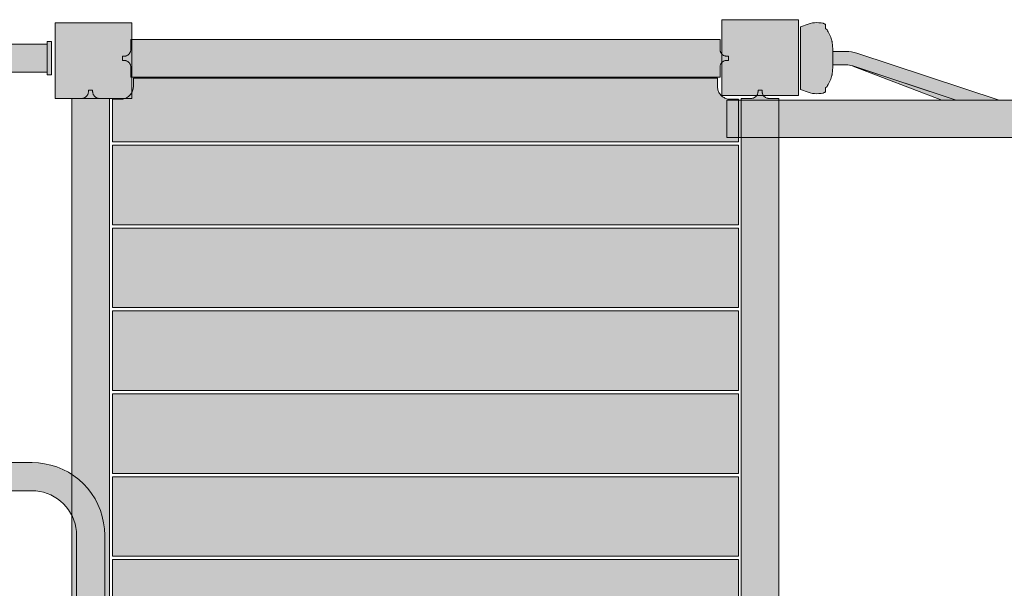
# Model space of a CAD drawing. Units: millimetres. Extents: x -2400 to 8533, y -5120 to 4120.
# Drawn here: x -211 to 966, y 1963 to 2643 of the extents above; entities that cross this region are included whole.
import ezdxf

# ---------------------------------------------------------------- set-up
doc = ezdxf.new("R2010")
doc.units = ezdxf.units.MM
doc.header["$LTSCALE"] = 100
doc.layers.add('Geen', color=7, linetype='Continuous', lineweight=9)
doc.layers.add('Geen_Hatch', color=7, linetype='Continuous', lineweight=9)

# ---------------------------------------------------------------- blocks, each defined once
blk = doc.blocks.new('Groep-5')
at = {"layer": 'Geen_Hatch', "linetype": 'Continuous', "lineweight": 0}
for color, points in [(253, [(-2344.8, 3134.5), (-2335.3, 3137.8), (-2332.9, 3138.5), (-2330.3, 3139.1), (-2327.8, 3139.4), (-2325.2, 3139.5), (-2322.7, 3139.4), (-2320.1, 3139.2), (-2317.6, 3138.7), (-2317.3, 3138.6), (-2316.7, 3138.4), (-2316.1, 3138.1), (-2315.5, 3137.8), (-2314.9, 3137.5), (-2314.8, 3137.4), (-2314.8, 3132.3), (-2314.6, 3132.1), (-2314.1, 3131.8), (-2313.6, 3131.5), (-2313.2, 3131.1), (-2312.8, 3130.7), (-2312.4, 3130.2), (-2312.2, 3129.8), (-2311.5, 3128.6), (-2309.8, 3125.4), (-2308.5, 3122.2), (-2307.4, 3118.8), (-2307.2, 3118.2), (-2307.1, 3117.7), (-2307, 3117.3), (-2306.9, 3116.9), (-2306.8, 3116.6), (-2306.7, 3116.3), (-2306.7, 3116.1), (-2306.6, 3115.9), (-2306.6, 3115.8), (-2306.6, 3115.8), (-2306.2, 3112.7), (-2305.8, 3107.1), (-2305.8, 3107.1), (-2305.8, 3107), (-2305.8, 3106.8), (-2305.8, 3106.5), (-2305.8, 3106.2), (-2305.8, 3105.9), (-2305.8, 3105.4), (-2305.8, 3104.9), (-2305.8, 3104.4), (-2305.8, 3103.8), (-2305.8, 3103.2), (-2305.8, 3102.5), (-2305.8, 3101.8), (-2305.8, 3101), (-2305.8, 3100.2), (-2305.8, 3099.4), (-2305.8, 3098.6), (-2305.8, 3097.8), (-2305.8, 3097), (-2305.8, 3086.9), (-2306.2, 3081.3), (-2306.6, 3078.2), (-2306.6, 3078.2), (-2306.6, 3078.1), (-2306.7, 3077.9), (-2306.7, 3077.7), (-2306.8, 3077.4), (-2306.9, 3077), (-2307, 3076.6), (-2307.1, 3076.2), (-2307.3, 3075.7), (-2307.4, 3075.2), (-2308.5, 3071.9), (-2309.8, 3068.6), (-2311.4, 3065.4), (-2312.2, 3064.2), (-2312.4, 3063.8), (-2312.8, 3063.3), (-2313.2, 3062.9), (-2313.6, 3062.5), (-2314.1, 3062.2), (-2314.6, 3061.9), (-2314.8, 3061.7), (-2314.8, 3056.6), (-2314.9, 3056.5), (-2315.5, 3056.2), (-2316.1, 3055.9), (-2316.7, 3055.6), (-2317.3, 3055.4), (-2317.6, 3055.3), (-2320.1, 3054.8), (-2322.7, 3054.6), (-2325.2, 3054.5), (-2327.8, 3054.6), (-2330.3, 3054.9), (-2332.9, 3055.5), (-2335.3, 3056.2), (-2344.8, 3059.5)]), (33, [(-2158.5, 3047), (-2282.4, 3087.8), (-2284.3, 3088.3), (-2286.1, 3088.7), (-2288, 3088.9), (-2289.9, 3089), (-2305.8, 3089), (-2305.8, 3097), (-2305.8, 3097.8), (-2305.8, 3098.6), (-2305.8, 3099.4), (-2305.8, 3100.2), (-2305.8, 3101), (-2305.8, 3101.8), (-2305.8, 3102.5), (-2305.8, 3103.2), (-2305.8, 3103.8), (-2305.8, 3104.4), (-2305.8, 3104.9), (-2305.8, 3105), (-2289.9, 3105), (-2286.8, 3104.9), (-2283.6, 3104.5), (-2280.5, 3103.9), (-2277.4, 3103), (-2107.3, 3047)]), (33, [(-2175.7, 3047), (-2158.5, 3047), (-2282.1, 3087.7), (-2282.2, 3087.4)]), (35, [(-2432.8, 3047), (47.5, 3047), (47.5, 3002), (-2432.8, 3002)])]:
    blk.add_hatch(color=color, dxfattribs=at).paths.add_polyline_path(points)
at = {"layer": 'Geen', "color": 7, "linetype": 'Continuous', "lineweight": 9, "flags": 128}
for points in [[(-2344.8, 3134.5), (-2335.3, 3137.8), (-2332.9, 3138.5), (-2330.3, 3139.1), (-2327.8, 3139.4), (-2325.2, 3139.5), (-2322.7, 3139.4), (-2320.1, 3139.2), (-2317.6, 3138.7), (-2317.3, 3138.6), (-2316.7, 3138.4), (-2316.1, 3138.1), (-2315.5, 3137.8), (-2314.9, 3137.5), (-2314.8, 3137.4), (-2314.8, 3132.3), (-2314.6, 3132.1), (-2314.1, 3131.8), (-2313.6, 3131.5), (-2313.2, 3131.1), (-2312.8, 3130.7), (-2312.4, 3130.2), (-2312.2, 3129.8), (-2311.5, 3128.6), (-2309.8, 3125.4), (-2308.5, 3122.2), (-2307.4, 3118.8), (-2307.2, 3118.2), (-2307.1, 3117.7), (-2307, 3117.3), (-2306.9, 3116.9), (-2306.8, 3116.6), (-2306.7, 3116.3), (-2306.7, 3116.1), (-2306.6, 3115.9), (-2306.6, 3115.8), (-2306.6, 3115.8), (-2306.2, 3112.7), (-2305.8, 3107.1), (-2305.8, 3107.1), (-2305.8, 3107), (-2305.8, 3106.8), (-2305.8, 3106.5), (-2305.8, 3106.2), (-2305.8, 3105.9), (-2305.8, 3105.4), (-2305.8, 3104.9), (-2305.8, 3104.4), (-2305.8, 3103.8), (-2305.8, 3103.2), (-2305.8, 3102.5), (-2305.8, 3101.8), (-2305.8, 3101), (-2305.8, 3100.2), (-2305.8, 3099.4), (-2305.8, 3098.6), (-2305.8, 3097.8), (-2305.8, 3097), (-2305.8, 3086.9), (-2306.2, 3081.3), (-2306.6, 3078.2), (-2306.6, 3078.2), (-2306.6, 3078.1), (-2306.7, 3077.9), (-2306.7, 3077.7), (-2306.8, 3077.4), (-2306.9, 3077), (-2307, 3076.6), (-2307.1, 3076.2), (-2307.3, 3075.7), (-2307.4, 3075.2), (-2308.5, 3071.9), (-2309.8, 3068.6), (-2311.4, 3065.4), (-2312.2, 3064.2), (-2312.4, 3063.8), (-2312.8, 3063.3), (-2313.2, 3062.9), (-2313.6, 3062.5), (-2314.1, 3062.2), (-2314.6, 3061.9), (-2314.8, 3061.7), (-2314.8, 3056.6), (-2314.9, 3056.5), (-2315.5, 3056.2), (-2316.1, 3055.9), (-2316.7, 3055.6), (-2317.3, 3055.4), (-2317.6, 3055.3), (-2320.1, 3054.8), (-2322.7, 3054.6), (-2325.2, 3054.5), (-2327.8, 3054.6), (-2330.3, 3054.9), (-2332.9, 3055.5), (-2335.3, 3056.2), (-2344.8, 3059.5)], [(-2158.5, 3047), (-2282.4, 3087.8), (-2284.3, 3088.3), (-2286.1, 3088.7), (-2288, 3088.9), (-2289.9, 3089), (-2305.8, 3089), (-2305.8, 3097), (-2305.8, 3097.8), (-2305.8, 3098.6), (-2305.8, 3099.4), (-2305.8, 3100.2), (-2305.8, 3101), (-2305.8, 3101.8), (-2305.8, 3102.5), (-2305.8, 3103.2), (-2305.8, 3103.8), (-2305.8, 3104.4), (-2305.8, 3104.9), (-2305.8, 3105), (-2289.9, 3105), (-2286.8, 3104.9), (-2283.6, 3104.5), (-2280.5, 3103.9), (-2277.4, 3103), (-2107.3, 3047)], [(-2175.7, 3047), (-2158.5, 3047), (-2282.1, 3087.7), (-2282.2, 3087.4)], [(-2432.8, 3047), (47.5, 3047), (47.5, 3002), (-2432.8, 3002)]]:
    blk.add_lwpolyline(points, close=True, dxfattribs=at)
blk = doc.blocks.new('Groep-7')
at = {"layer": 'Geen_Hatch', "linetype": 'Continuous', "lineweight": 0}
for points in [[(-2418.8, 2996.9), (-2418.8, 3047.9), (-2428.8, 3047.9), (-2430, 3048), (-2431.3, 3048.1), (-2432.5, 3048.4), (-2433.7, 3048.7), (-2434.9, 3049.2), (-2436, 3049.8), (-2437.1, 3050.4), (-2438.1, 3051.2), (-2439.1, 3052), (-2439.4, 3052.3), (-2439.4, 3052.3), (-2439.4, 3052.3), (-2440, 3052.9), (-2440.8, 3053.8), (-2441.5, 3054.8), (-2442.1, 3055.9), (-2442.6, 3057), (-2443, 3058.1), (-2443.4, 3059.3), (-2443.6, 3060.5), (-2443.8, 3061.7), (-2443.8, 3062.9), (-2443.8, 3072.9), (-3141.9, 3072.9), (-3141.9, 3062.9), (-3142, 3061.7), (-3142.1, 3060.5), (-3142.4, 3059.2), (-3142.8, 3058), (-3143.2, 3056.8), (-3143.8, 3055.7), (-3144.4, 3054.6), (-3145.2, 3053.6), (-3146, 3052.7), (-3146.3, 3052.3), (-3146.3, 3052.3), (-3146.3, 3052.3), (-3146.9, 3051.8), (-3147.8, 3051), (-3148.8, 3050.3), (-3149.9, 3049.7), (-3151, 3049.1), (-3152.2, 3048.7), (-3153.3, 3048.4), (-3154.5, 3048.1), (-3155.7, 3048), (-3156.9, 3047.9), (-3166.9, 3047.9), (-3166.9, 2996.9)], [(-2418.8, 2897.9), (-2418.8, 2992.9), (-3166.9, 2992.9), (-3166.9, 2897.9)], [(-2418.8, 2798.9), (-2418.8, 2893.9), (-3166.9, 2893.9), (-3166.9, 2798.9)], [(-2418.8, 2699.9), (-2418.8, 2794.9), (-3166.9, 2794.9), (-3166.9, 2699.9)], [(-2418.8, 2600.8), (-2418.8, 2695.9), (-3166.9, 2695.9), (-3166.9, 2600.8)], [(-2418.8, 2501.8), (-2418.8, 2596.8), (-3166.9, 2596.8), (-3166.9, 2501.8)], [(-2418.8, 2402.8), (-2418.8, 2497.8), (-3166.9, 2497.8), (-3166.9, 2402.8)], [(-2418.8, 2345.8), (-2418.8, 2396.8), (-3166.9, 2396.8), (-3166.9, 2345.8), (-3156.9, 2345.8), (-3155.8, 2345.8), (-3154.5, 2345.6), (-3153.2, 2345.3), (-3152, 2345), (-3150.8, 2344.5), (-3149.7, 2344), (-3148.6, 2343.3), (-3147.6, 2342.6), (-3146.7, 2341.8), (-3146.3, 2341.4), (-3146.3, 2341.4), (-3146.3, 2341.4), (-3145.8, 2340.9), (-3145, 2339.9), (-3144.3, 2338.9), (-3143.7, 2337.8), (-3143.1, 2336.7), (-3142.7, 2335.6), (-3142.4, 2334.4), (-3142.1, 2333.2), (-3142, 2332), (-3141.9, 2330.8), (-3141.9, 2320.8), (-2443.8, 2320.8), (-2443.8, 2330.8), (-2443.8, 2332), (-2443.6, 2333.3), (-2443.4, 2334.5), (-2443, 2335.7), (-2442.5, 2336.9), (-2442, 2338), (-2441.3, 2339.1), (-2440.6, 2340.1), (-2439.8, 2341.1), (-2439.4, 2341.4), (-2439.4, 2341.4), (-2439.4, 2341.4), (-2438.9, 2341.9), (-2437.9, 2342.7), (-2436.9, 2343.4), (-2435.8, 2344.1), (-2434.7, 2344.6), (-2433.6, 2345), (-2432.4, 2345.4), (-2431.2, 2345.6), (-2430, 2345.8), (-2428.8, 2345.8)]]:
    blk.add_hatch(color=35, dxfattribs=at).paths.add_polyline_path(points)
at = {"layer": 'Geen', "color": 7, "linetype": 'Continuous', "lineweight": 9, "flags": 128}
for points in [[(-2418.8, 2996.9), (-2418.8, 3047.9), (-2428.8, 3047.9), (-2430, 3048), (-2431.3, 3048.1), (-2432.5, 3048.4), (-2433.7, 3048.7), (-2434.9, 3049.2), (-2436, 3049.8), (-2437.1, 3050.4), (-2438.1, 3051.2), (-2439.1, 3052), (-2439.4, 3052.3), (-2439.4, 3052.3), (-2439.4, 3052.3), (-2440, 3052.9), (-2440.8, 3053.8), (-2441.5, 3054.8), (-2442.1, 3055.9), (-2442.6, 3057), (-2443, 3058.1), (-2443.4, 3059.3), (-2443.6, 3060.5), (-2443.8, 3061.7), (-2443.8, 3062.9), (-2443.8, 3072.9), (-3141.9, 3072.9), (-3141.9, 3062.9), (-3142, 3061.7), (-3142.1, 3060.5), (-3142.4, 3059.2), (-3142.8, 3058), (-3143.2, 3056.8), (-3143.8, 3055.7), (-3144.4, 3054.6), (-3145.2, 3053.6), (-3146, 3052.7), (-3146.3, 3052.3), (-3146.3, 3052.3), (-3146.3, 3052.3), (-3146.9, 3051.8), (-3147.8, 3051), (-3148.8, 3050.3), (-3149.9, 3049.7), (-3151, 3049.1), (-3152.2, 3048.7), (-3153.3, 3048.4), (-3154.5, 3048.1), (-3155.7, 3048), (-3156.9, 3047.9), (-3166.9, 3047.9), (-3166.9, 2996.9)], [(-2418.8, 2897.9), (-2418.8, 2992.9), (-3166.9, 2992.9), (-3166.9, 2897.9)], [(-2418.8, 2798.9), (-2418.8, 2893.9), (-3166.9, 2893.9), (-3166.9, 2798.9)], [(-2418.8, 2699.9), (-2418.8, 2794.9), (-3166.9, 2794.9), (-3166.9, 2699.9)], [(-2418.8, 2600.8), (-2418.8, 2695.9), (-3166.9, 2695.9), (-3166.9, 2600.8)], [(-2418.8, 2501.8), (-2418.8, 2596.8), (-3166.9, 2596.8), (-3166.9, 2501.8)], [(-2418.8, 2402.8), (-2418.8, 2497.8), (-3166.9, 2497.8), (-3166.9, 2402.8)], [(-2418.8, 2345.8), (-2418.8, 2396.8), (-3166.9, 2396.8), (-3166.9, 2345.8), (-3156.9, 2345.8), (-3155.8, 2345.8), (-3154.5, 2345.6), (-3153.2, 2345.3), (-3152, 2345), (-3150.8, 2344.5), (-3149.7, 2344), (-3148.6, 2343.3), (-3147.6, 2342.6), (-3146.7, 2341.8), (-3146.3, 2341.4), (-3146.3, 2341.4), (-3146.3, 2341.4), (-3145.8, 2340.9), (-3145, 2339.9), (-3144.3, 2338.9), (-3143.7, 2337.8), (-3143.1, 2336.7), (-3142.7, 2335.6), (-3142.4, 2334.4), (-3142.1, 2333.2), (-3142, 2332), (-3141.9, 2330.8), (-3141.9, 2320.8), (-2443.8, 2320.8), (-2443.8, 2330.8), (-2443.8, 2332), (-2443.6, 2333.3), (-2443.4, 2334.5), (-2443, 2335.7), (-2442.5, 2336.9), (-2442, 2338), (-2441.3, 2339.1), (-2440.6, 2340.1), (-2439.8, 2341.1), (-2439.4, 2341.4), (-2439.4, 2341.4), (-2439.4, 2341.4), (-2438.9, 2341.9), (-2437.9, 2342.7), (-2436.9, 2343.4), (-2435.8, 2344.1), (-2434.7, 2344.6), (-2433.6, 2345), (-2432.4, 2345.4), (-2431.2, 2345.6), (-2430, 2345.8), (-2428.8, 2345.8)]]:
    blk.add_lwpolyline(points, close=True, dxfattribs=at)
blk = doc.blocks.new('Groep-8')
at = {"layer": 'Geen_Hatch', "linetype": 'Continuous', "lineweight": 0}
for points in [[(-3244.9, 3080.1), (-3507, 3080.1), (-3511.6, 3079.9), (-3516.2, 3079.3), (-3520.7, 3078.3), (-3525.2, 3076.9), (-3529.4, 3075.1), (-3533.6, 3072.9), (-3537.5, 3070.5), (-3541.2, 3067.6), (-3544.6, 3064.5), (-3547.7, 3061.1), (-3550.5, 3057.4), (-3553, 3053.5), (-3555.2, 3049.4), (-3556.9, 3045.1), (-3558.3, 3040.7), (-3559.3, 3036.1), (-3559.9, 3031.5), (-3560.1, 3026.9), (-3560.1, 2666.9), (-3559.9, 2662.2), (-3559.3, 2657.6), (-3558.3, 2653.1), (-3556.9, 2648.7), (-3555.2, 2644.4), (-3553, 2640.3), (-3550.5, 2636.4), (-3547.7, 2632.7), (-3544.6, 2629.3), (-3541.2, 2626.1), (-3537.5, 2623.3), (-3533.6, 2620.8), (-3529.4, 2618.7), (-3525.2, 2616.9), (-3520.7, 2615.5), (-3516.2, 2614.5), (-3511.6, 2613.9), (-3507, 2613.7), (-3262.9, 2613.7), (-3255.4, 2613.4), (-3247.9, 2612.4), (-3240.5, 2610.7), (-3233.2, 2608.5), (-3226.2, 2605.6), (-3219.5, 2602.1), (-3213.1, 2598), (-3207.1, 2593.4), (-3201.5, 2588.3), (-3196.4, 2582.7), (-3191.8, 2576.7), (-3187.7, 2570.3), (-3184.2, 2563.5), (-3181.3, 2556.5), (-3179, 2549.3), (-3177.4, 2541.9), (-3176.4, 2534.4), (-3176.1, 2526.8), (-3176.1, 2348.8), (-3209.8, 2348.8), (-3209.8, 2526.8), (-3210, 2531.5), (-3210.6, 2536.1), (-3211.6, 2540.6), (-3213, 2545), (-3214.8, 2549.3), (-3216.9, 2553.4), (-3219.4, 2557.3), (-3222.2, 2561), (-3225.4, 2564.4), (-3228.8, 2567.6), (-3232.5, 2570.4), (-3236.4, 2572.9), (-3240.5, 2575), (-3244.8, 2576.8), (-3249.2, 2578.2), (-3253.7, 2579.2), (-3258.3, 2579.8), (-3262.9, 2580), (-3507, 2580), (-3514.6, 2580.3), (-3522.1, 2581.3), (-3529.5, 2583), (-3536.7, 2585.2), (-3543.7, 2588.1), (-3550.4, 2591.6), (-3556.8, 2595.7), (-3562.8, 2600.3), (-3568.4, 2605.4), (-3573.5, 2611), (-3578.1, 2617), (-3582.2, 2623.4), (-3585.7, 2630.1), (-3588.6, 2637.2), (-3590.9, 2644.4), (-3592.5, 2651.8), (-3593.5, 2659.3), (-3593.8, 2666.9), (-3593.8, 3026.9), (-3593.5, 3034.5), (-3592.5, 3042), (-3590.9, 3049.4), (-3588.6, 3056.6), (-3585.7, 3063.6), (-3582.2, 3070.3), (-3578.1, 3076.7), (-3573.5, 3082.7), (-3568.4, 3088.3), (-3562.8, 3093.5), (-3556.8, 3098.1), (-3550.4, 3102.1), (-3543.7, 3105.6), (-3536.7, 3108.5), (-3529.5, 3110.8), (-3522.1, 3112.5), (-3514.6, 3113.4), (-3507, 3113.8), (-3244.9, 3113.8)], [(-3239.9, 3076.9), (-3244.9, 3076.9), (-3244.9, 3116.9), (-3239.9, 3116.9)], [(-3212.9, 2343.8), (-3212.9, 2348.8), (-3172.9, 2348.8), (-3172.9, 2343.8)]]:
    blk.add_hatch(color=253, dxfattribs=at).paths.add_polyline_path(points)
at = {"layer": 'Geen', "color": 7, "linetype": 'Continuous', "lineweight": 9, "flags": 128}
for points in [[(-3244.9, 3080.1), (-3507, 3080.1), (-3511.6, 3079.9), (-3516.2, 3079.3), (-3520.7, 3078.3), (-3525.2, 3076.9), (-3529.4, 3075.1), (-3533.6, 3072.9), (-3537.5, 3070.5), (-3541.2, 3067.6), (-3544.6, 3064.5), (-3547.7, 3061.1), (-3550.5, 3057.4), (-3553, 3053.5), (-3555.2, 3049.4), (-3556.9, 3045.1), (-3558.3, 3040.7), (-3559.3, 3036.1), (-3559.9, 3031.5), (-3560.1, 3026.9), (-3560.1, 2666.9), (-3559.9, 2662.2), (-3559.3, 2657.6), (-3558.3, 2653.1), (-3556.9, 2648.7), (-3555.2, 2644.4), (-3553, 2640.3), (-3550.5, 2636.4), (-3547.7, 2632.7), (-3544.6, 2629.3), (-3541.2, 2626.1), (-3537.5, 2623.3), (-3533.6, 2620.8), (-3529.4, 2618.7), (-3525.2, 2616.9), (-3520.7, 2615.5), (-3516.2, 2614.5), (-3511.6, 2613.9), (-3507, 2613.7), (-3262.9, 2613.7), (-3255.4, 2613.4), (-3247.9, 2612.4), (-3240.5, 2610.7), (-3233.2, 2608.5), (-3226.2, 2605.6), (-3219.5, 2602.1), (-3213.1, 2598), (-3207.1, 2593.4), (-3201.5, 2588.3), (-3196.4, 2582.7), (-3191.8, 2576.7), (-3187.7, 2570.3), (-3184.2, 2563.5), (-3181.3, 2556.5), (-3179, 2549.3), (-3177.4, 2541.9), (-3176.4, 2534.4), (-3176.1, 2526.8), (-3176.1, 2348.8), (-3209.8, 2348.8), (-3209.8, 2526.8), (-3210, 2531.5), (-3210.6, 2536.1), (-3211.6, 2540.6), (-3213, 2545), (-3214.8, 2549.3), (-3216.9, 2553.4), (-3219.4, 2557.3), (-3222.2, 2561), (-3225.4, 2564.4), (-3228.8, 2567.6), (-3232.5, 2570.4), (-3236.4, 2572.9), (-3240.5, 2575), (-3244.8, 2576.8), (-3249.2, 2578.2), (-3253.7, 2579.2), (-3258.3, 2579.8), (-3262.9, 2580), (-3507, 2580), (-3514.6, 2580.3), (-3522.1, 2581.3), (-3529.5, 2583), (-3536.7, 2585.2), (-3543.7, 2588.1), (-3550.4, 2591.6), (-3556.8, 2595.7), (-3562.8, 2600.3), (-3568.4, 2605.4), (-3573.5, 2611), (-3578.1, 2617), (-3582.2, 2623.4), (-3585.7, 2630.1), (-3588.6, 2637.2), (-3590.9, 2644.4), (-3592.5, 2651.8), (-3593.5, 2659.3), (-3593.8, 2666.9), (-3593.8, 3026.9), (-3593.5, 3034.5), (-3592.5, 3042), (-3590.9, 3049.4), (-3588.6, 3056.6), (-3585.7, 3063.6), (-3582.2, 3070.3), (-3578.1, 3076.7), (-3573.5, 3082.7), (-3568.4, 3088.3), (-3562.8, 3093.5), (-3556.8, 3098.1), (-3550.4, 3102.1), (-3543.7, 3105.6), (-3536.7, 3108.5), (-3529.5, 3110.8), (-3522.1, 3112.5), (-3514.6, 3113.4), (-3507, 3113.8), (-3244.9, 3113.8)], [(-3239.9, 3076.9), (-3244.9, 3076.9), (-3244.9, 3116.9), (-3239.9, 3116.9)], [(-3212.9, 2343.8), (-3212.9, 2348.8), (-3172.9, 2348.8), (-3172.9, 2343.8)]]:
    blk.add_lwpolyline(points, close=True, dxfattribs=at)
blk = doc.blocks.new('Q13812 (2D)')
at = {"layer": 'Geen_Hatch', "linetype": 'Continuous', "lineweight": 0}
for color, points in [(253, [(-2438.7, 3143), (-2346.9, 3143), (-2346.9, 3052.2), (-2438.7, 3052.2)]), (253, [(-3235.5, 3139.4), (-3143.7, 3139.4), (-3143.7, 3048.6), (-3235.5, 3048.6)]), (35, [(-3144.9, 3074.3), (-3144.9, 3086.3), (-3145, 3087), (-3145, 3087.6), (-3145.2, 3088.2), (-3145.3, 3088.9), (-3145.6, 3089.5), (-3145.9, 3090.1), (-3146.2, 3090.6), (-3146.6, 3091.2), (-3147, 3091.7), (-3147.3, 3092), (-3147.3, 3092), (-3147.5, 3092.2), (-3148, 3092.6), (-3148.5, 3093), (-3149.1, 3093.3), (-3149.7, 3093.6), (-3150.3, 3093.9), (-3151, 3094.1), (-3151.6, 3094.2), (-3152.3, 3094.3), (-3152.9, 3094.3), (-3154.9, 3094.3), (-3154.9, 3099.3), (-3152.9, 3099.3), (-3152.3, 3099.3), (-3151.6, 3099.4), (-3151, 3099.5), (-3150.4, 3099.7), (-3149.8, 3100), (-3149.2, 3100.2), (-3148.6, 3100.6), (-3148.1, 3101), (-3147.6, 3101.4), (-3147.3, 3101.7), (-3147.3, 3101.7), (-3147.1, 3101.8), (-3146.6, 3102.3), (-3146.3, 3102.9), (-3145.9, 3103.5), (-3145.6, 3104.1), (-3145.4, 3104.7), (-3145.2, 3105.4), (-3145, 3106), (-3145, 3106.7), (-3144.9, 3107.3), (-3144.9, 3119.3), (-2440.8, 3119.3), (-2440.8, 3107.3), (-2440.8, 3106.6), (-2440.7, 3106), (-2440.6, 3105.4), (-2440.4, 3104.8), (-2440.2, 3104.1), (-2439.9, 3103.6), (-2439.6, 3103), (-2439.2, 3102.4), (-2438.8, 3101.9), (-2438.5, 3101.7), (-2438.5, 3101.7), (-2438.3, 3101.5), (-2437.8, 3101), (-2437.2, 3100.6), (-2436.7, 3100.3), (-2436.1, 3100), (-2435.4, 3099.7), (-2434.8, 3099.6), (-2434.1, 3099.4), (-2433.4, 3099.3), (-2432.8, 3099.3), (-2430.8, 3099.3), (-2430.8, 3094.3), (-2432.8, 3094.3), (-2433.5, 3094.3), (-2434.1, 3094.2), (-2434.8, 3094.1), (-2435.4, 3093.9), (-2436, 3093.7), (-2436.6, 3093.4), (-2437.1, 3093), (-2437.7, 3092.7), (-2438.2, 3092.2), (-2438.7, 3091.8), (-2439.1, 3091.3), (-2439.5, 3090.7), (-2439.8, 3090.1), (-2440.1, 3089.5), (-2440.4, 3088.9), (-2440.6, 3088.3), (-2440.7, 3087.6), (-2440.8, 3086.9), (-2440.8, 3086.3), (-2440.8, 3074.3)]), (35, [(-3170.5, 2344.8), (-3182.6, 2344.8), (-3183.2, 2344.8), (-3183.8, 2344.7), (-3184.5, 2344.6), (-3185.1, 2344.4), (-3185.7, 2344.2), (-3186.3, 2343.9), (-3186.9, 2343.5), (-3187.4, 2343.2), (-3187.9, 2342.7), (-3188.2, 2342.5), (-3188.2, 2342.5), (-3188.4, 2342.3), (-3188.8, 2341.8), (-3189.2, 2341.2), (-3189.6, 2340.7), (-3189.9, 2340), (-3190.1, 2339.4), (-3190.3, 2338.8), (-3190.4, 2338.1), (-3190.5, 2337.4), (-3190.6, 2336.8), (-3190.6, 2334.8), (-3195.6, 2334.8), (-3195.6, 2336.8), (-3195.6, 2337.5), (-3195.7, 2338.1), (-3195.8, 2338.7), (-3196, 2339.4), (-3196.2, 2340), (-3196.5, 2340.6), (-3196.8, 2341.1), (-3197.2, 2341.7), (-3197.6, 2342.2), (-3197.9, 2342.5), (-3197.9, 2342.5), (-3198.1, 2342.7), (-3198.6, 2343.1), (-3199.1, 2343.5), (-3199.7, 2343.8), (-3200.3, 2344.1), (-3200.9, 2344.4), (-3201.6, 2344.6), (-3202.3, 2344.7), (-3202.9, 2344.8), (-3203.6, 2344.8), (-3215.6, 2344.8), (-3215.6, 3048.9), (-3203.6, 3048.9), (-3202.9, 3048.9), (-3202.3, 3049), (-3201.6, 3049.1), (-3201, 3049.3), (-3200.4, 3049.6), (-3199.8, 3049.8), (-3199.2, 3050.2), (-3198.7, 3050.6), (-3198.2, 3051), (-3197.9, 3051.3), (-3197.9, 3051.3), (-3197.7, 3051.4), (-3197.3, 3052), (-3196.9, 3052.5), (-3196.5, 3053.1), (-3196.2, 3053.7), (-3196, 3054.3), (-3195.8, 3055), (-3195.7, 3055.6), (-3195.6, 3056.3), (-3195.6, 3056.9), (-3195.6, 3058.9), (-3190.6, 3058.9), (-3190.6, 3056.9), (-3190.5, 3056.3), (-3190.4, 3055.6), (-3190.3, 3055), (-3190.1, 3054.4), (-3189.9, 3053.7), (-3189.6, 3053.2), (-3189.3, 3052.6), (-3188.9, 3052.1), (-3188.5, 3051.5), (-3188, 3051.1), (-3187.5, 3050.6), (-3187, 3050.2), (-3186.4, 3049.9), (-3185.8, 3049.6), (-3185.2, 3049.3), (-3184.5, 3049.2), (-3183.8, 3049), (-3183.2, 3048.9), (-3182.6, 3048.9), (-3170.5, 3048.9)]), (35, [(-2370.4, 2344.8), (-2382.4, 2344.8), (-2383.1, 2344.8), (-2383.7, 2344.7), (-2384.4, 2344.6), (-2385, 2344.4), (-2385.6, 2344.2), (-2386.2, 2343.9), (-2386.8, 2343.5), (-2387.3, 2343.2), (-2387.8, 2342.7), (-2388.1, 2342.5), (-2388.1, 2342.5), (-2388.3, 2342.3), (-2388.7, 2341.8), (-2389.1, 2341.2), (-2389.5, 2340.7), (-2389.7, 2340), (-2390, 2339.4), (-2390.2, 2338.8), (-2390.3, 2338.1), (-2390.4, 2337.4), (-2390.4, 2336.8), (-2390.4, 2334.8), (-2395.4, 2334.8), (-2395.4, 2336.8), (-2395.5, 2337.5), (-2395.5, 2338.1), (-2395.7, 2338.7), (-2395.9, 2339.4), (-2396.1, 2340), (-2396.4, 2340.6), (-2396.7, 2341.1), (-2397.1, 2341.7), (-2397.5, 2342.2), (-2397.8, 2342.5), (-2397.8, 2342.5), (-2398, 2342.7), (-2398.5, 2343.1), (-2399, 2343.5), (-2399.6, 2343.8), (-2400.2, 2344.1), (-2400.8, 2344.4), (-2401.5, 2344.6), (-2402.1, 2344.7), (-2402.8, 2344.8), (-2403.4, 2344.8), (-2415.4, 2344.8), (-2415.4, 3048.9), (-2403.4, 3048.9), (-2402.8, 3048.9), (-2402.1, 3049), (-2401.5, 3049.1), (-2400.9, 3049.3), (-2400.3, 3049.6), (-2399.7, 3049.8), (-2399.1, 3050.2), (-2398.6, 3050.6), (-2398.1, 3051), (-2397.8, 3051.3), (-2397.8, 3051.3), (-2397.6, 3051.4), (-2397.2, 3052), (-2396.8, 3052.5), (-2396.4, 3053.1), (-2396.1, 3053.7), (-2395.9, 3054.3), (-2395.7, 3055), (-2395.5, 3055.6), (-2395.5, 3056.3), (-2395.4, 3056.9), (-2395.4, 3058.9), (-2390.4, 3058.9), (-2390.4, 3056.9), (-2390.4, 3056.3), (-2390.3, 3055.6), (-2390.2, 3055), (-2390, 3054.4), (-2389.8, 3053.7), (-2389.5, 3053.2), (-2389.2, 3052.6), (-2388.8, 3052.1), (-2388.4, 3051.5), (-2387.9, 3051.1), (-2387.4, 3050.6), (-2386.9, 3050.2), (-2386.3, 3049.9), (-2385.7, 3049.6), (-2385, 3049.3), (-2384.4, 3049.2), (-2383.7, 3049), (-2383.1, 3048.9), (-2382.4, 3048.9), (-2370.4, 3048.9)])]:
    blk.add_hatch(color=color, dxfattribs=at).paths.add_polyline_path(points)
at = {"layer": 'Geen', "color": 7, "linetype": 'Continuous', "lineweight": 9, "flags": 128}
for points in [[(-2438.7, 3143), (-2346.9, 3143), (-2346.9, 3052.2), (-2438.7, 3052.2)], [(-3235.5, 3139.4), (-3143.7, 3139.4), (-3143.7, 3048.6), (-3235.5, 3048.6)], [(-3144.9, 3074.3), (-3144.9, 3086.3), (-3145, 3087), (-3145, 3087.6), (-3145.2, 3088.2), (-3145.3, 3088.9), (-3145.6, 3089.5), (-3145.9, 3090.1), (-3146.2, 3090.6), (-3146.6, 3091.2), (-3147, 3091.7), (-3147.3, 3092), (-3147.3, 3092), (-3147.5, 3092.2), (-3148, 3092.6), (-3148.5, 3093), (-3149.1, 3093.3), (-3149.7, 3093.6), (-3150.3, 3093.9), (-3151, 3094.1), (-3151.6, 3094.2), (-3152.3, 3094.3), (-3152.9, 3094.3), (-3154.9, 3094.3), (-3154.9, 3099.3), (-3152.9, 3099.3), (-3152.3, 3099.3), (-3151.6, 3099.4), (-3151, 3099.5), (-3150.4, 3099.7), (-3149.8, 3100), (-3149.2, 3100.2), (-3148.6, 3100.6), (-3148.1, 3101), (-3147.6, 3101.4), (-3147.3, 3101.7), (-3147.3, 3101.7), (-3147.1, 3101.8), (-3146.6, 3102.3), (-3146.3, 3102.9), (-3145.9, 3103.5), (-3145.6, 3104.1), (-3145.4, 3104.7), (-3145.2, 3105.4), (-3145, 3106), (-3145, 3106.7), (-3144.9, 3107.3), (-3144.9, 3119.3), (-2440.8, 3119.3), (-2440.8, 3107.3), (-2440.8, 3106.6), (-2440.7, 3106), (-2440.6, 3105.4), (-2440.4, 3104.8), (-2440.2, 3104.1), (-2439.9, 3103.6), (-2439.6, 3103), (-2439.2, 3102.4), (-2438.8, 3101.9), (-2438.5, 3101.7), (-2438.5, 3101.7), (-2438.3, 3101.5), (-2437.8, 3101), (-2437.2, 3100.6), (-2436.7, 3100.3), (-2436.1, 3100), (-2435.4, 3099.7), (-2434.8, 3099.6), (-2434.1, 3099.4), (-2433.4, 3099.3), (-2432.8, 3099.3), (-2430.8, 3099.3), (-2430.8, 3094.3), (-2432.8, 3094.3), (-2433.5, 3094.3), (-2434.1, 3094.2), (-2434.8, 3094.1), (-2435.4, 3093.9), (-2436, 3093.7), (-2436.6, 3093.4), (-2437.1, 3093), (-2437.7, 3092.7), (-2438.2, 3092.2), (-2438.7, 3091.8), (-2439.1, 3091.3), (-2439.5, 3090.7), (-2439.8, 3090.1), (-2440.1, 3089.5), (-2440.4, 3088.9), (-2440.6, 3088.3), (-2440.7, 3087.6), (-2440.8, 3086.9), (-2440.8, 3086.3), (-2440.8, 3074.3)]]:
    blk.add_lwpolyline(points, close=True, dxfattribs=at)
for points in [[(-3215.6, 2344.8), (-3215.6, 3048.9), (-3203.6, 3048.9), (-3202.9, 3048.9), (-3202.3, 3049), (-3201.6, 3049.1), (-3201, 3049.3), (-3200.4, 3049.6), (-3199.8, 3049.8), (-3199.2, 3050.2), (-3198.7, 3050.6), (-3198.2, 3051), (-3197.9, 3051.3), (-3197.9, 3051.3), (-3197.7, 3051.4), (-3197.3, 3052), (-3196.9, 3052.5), (-3196.5, 3053.1), (-3196.2, 3053.7), (-3196, 3054.3), (-3195.8, 3055), (-3195.7, 3055.6), (-3195.6, 3056.3), (-3195.6, 3056.9), (-3195.6, 3058.9), (-3190.6, 3058.9), (-3190.6, 3056.9), (-3190.5, 3056.3), (-3190.4, 3055.6), (-3190.3, 3055), (-3190.1, 3054.4), (-3189.9, 3053.7), (-3189.6, 3053.2), (-3189.3, 3052.6), (-3188.9, 3052.1), (-3188.5, 3051.5), (-3188, 3051.1), (-3187.5, 3050.6), (-3187, 3050.2), (-3186.4, 3049.9), (-3185.8, 3049.6), (-3185.2, 3049.3), (-3184.5, 3049.2), (-3183.8, 3049), (-3183.2, 3048.9), (-3182.6, 3048.9), (-3170.5, 3048.9), (-3170.5, 2344.8)], [(-2415.4, 2344.8), (-2415.4, 3048.9), (-2403.4, 3048.9), (-2402.8, 3048.9), (-2402.1, 3049), (-2401.5, 3049.1), (-2400.9, 3049.3), (-2400.3, 3049.6), (-2399.7, 3049.8), (-2399.1, 3050.2), (-2398.6, 3050.6), (-2398.1, 3051), (-2397.8, 3051.3), (-2397.8, 3051.3), (-2397.6, 3051.4), (-2397.2, 3052), (-2396.8, 3052.5), (-2396.4, 3053.1), (-2396.1, 3053.7), (-2395.9, 3054.3), (-2395.7, 3055), (-2395.5, 3055.6), (-2395.5, 3056.3), (-2395.4, 3056.9), (-2395.4, 3058.9), (-2390.4, 3058.9), (-2390.4, 3056.9), (-2390.4, 3056.3), (-2390.3, 3055.6), (-2390.2, 3055), (-2390, 3054.4), (-2389.8, 3053.7), (-2389.5, 3053.2), (-2389.2, 3052.6), (-2388.8, 3052.1), (-2388.4, 3051.5), (-2387.9, 3051.1), (-2387.4, 3050.6), (-2386.9, 3050.2), (-2386.3, 3049.9), (-2385.7, 3049.6), (-2385, 3049.3), (-2384.4, 3049.2), (-2383.7, 3049), (-2383.1, 3048.9), (-2382.4, 3048.9), (-2370.4, 3048.9), (-2370.4, 2344.8)]]:
    blk.add_lwpolyline(points, dxfattribs=at)
at = {"layer": 'Geen', "color": 7}
for name in ['Groep-5', 'Groep-8', 'Groep-7']:
    blk.add_blockref(name, (0, 0), dxfattribs=at)

msp = doc.modelspace()

# ---------------------------------------------------------------- block references
at = {"layer": 'Geen', "color": 7}
msp.add_blockref('Q13812 (2D)', (3066.6, -500), dxfattribs=at)

doc.saveas('drawing.dxf')
